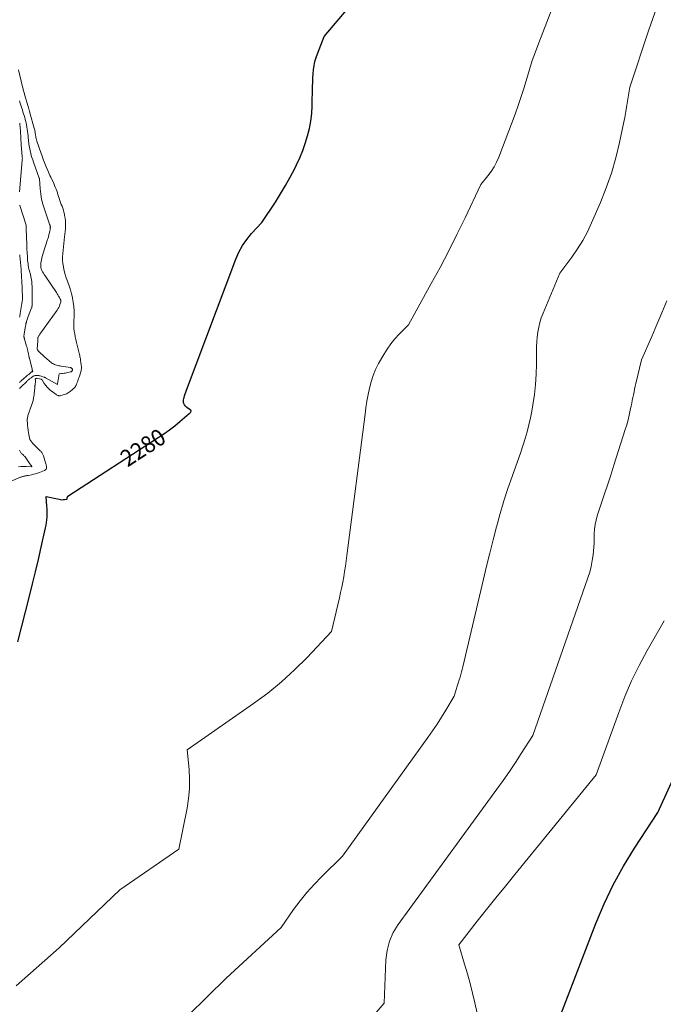
# Model space of a CAD drawing. Units: feet. Extents: x 1174172 to 1184172, y 7056594 to 7061370.
# Drawn here: x 1181301 to 1181684, y 7058908 to 7059494 of the extents above; entities that cross this region are included whole.
import ezdxf
from ezdxf.enums import TextEntityAlignment as Align

# ---------------------------------------------------------------- set-up
doc = ezdxf.new("R2010")
doc.units = ezdxf.units.FT
doc.header["$MEASUREMENT"] = 0
doc.layers.add('Level 44', color=7, linetype='Continuous', lineweight=0)
doc.layers.add('Level 45', color=7, linetype='Continuous', lineweight=0)
doc.styles.add('Style-ENGINEERING', font='ENGINEERING.shx')

msp = doc.modelspace()

# ---------------------------------------------------------------- linework, layer by layer
at = {"layer": 'Level 44', "color": 32, "linetype": 'Continuous', "lineweight": 30, "flags": 128}
for points, elevation in [([(1181300.14, 7059123.88), (1181307.02, 7059150.99), (1181308.83, 7059158.28), (1181310.61, 7059165.58), (1181312.32, 7059172.9), (1181314, 7059180.23), (1181316.57, 7059191.7), (1181316.89, 7059193.31), (1181317.15, 7059194.92), (1181317.35, 7059196.54), (1181317.49, 7059198.17), (1181317.56, 7059199.8), (1181317.58, 7059201.44), (1181317.54, 7059203.07), (1181317.44, 7059204.7), (1181317, 7059210.31), (1181324.6, 7059208.71), (1181325.4, 7059208.58), (1181326.2, 7059208.5), (1181327.01, 7059208.51), (1181327.82, 7059208.57), (1181329.11, 7059208.72), (1181329.24, 7059208.77), (1181329.36, 7059208.84), (1181329.43, 7059208.95), (1181329.48, 7059209.09), (1181329.49, 7059209.25), (1181329.51, 7059209.42), (1181329.52, 7059209.58), (1181329.54, 7059209.75), (1181329.54, 7059209.87), (1181329.59, 7059210.07), (1181329.66, 7059210.26), (1181329.79, 7059210.42), (1181329.95, 7059210.56), (1181383.74, 7059245.5), (1181387.05, 7059247.74), (1181390.31, 7059250.06), (1181393.48, 7059252.5), (1181396.59, 7059255.02), (1181402.19, 7059259.73), (1181402.44, 7059259.97), (1181402.66, 7059260.22), (1181402.86, 7059260.5), (1181403.02, 7059260.8), (1181403.21, 7059261.18), (1181403.24, 7059261.3), (1181403.24, 7059261.42), (1181403.2, 7059261.52), (1181403.13, 7059261.62), (1181403.03, 7059261.72), (1181402.93, 7059261.81), (1181402.82, 7059261.89), (1181402.71, 7059261.97), (1181400.8, 7059263.35), (1181400.22, 7059263.85), (1181399.7, 7059264.4), (1181399.29, 7059265.04), (1181398.94, 7059265.73), (1181398.73, 7059266.46), (1181398.63, 7059267.2), (1181398.68, 7059267.94), (1181398.83, 7059268.69), (1181399.04, 7059269.35), (1181399.39, 7059270.42), (1181399.75, 7059271.5), (1181400.13, 7059272.56), (1181400.52, 7059273.63), (1181429.87, 7059351.82), (1181431.7, 7059355.93), (1181433.82, 7059359.87), (1181436.38, 7059363.53), (1181439.24, 7059367.01), (1181445.41, 7059373.68), (1181453.44, 7059385.71), (1181456.56, 7059390.61), (1181459.55, 7059395.58), (1181462.33, 7059400.67), (1181464.98, 7059405.84), (1181466.05, 7059408.03), (1181467.95, 7059412.21), (1181469.71, 7059416.44), (1181471.25, 7059420.75), (1181472.64, 7059425.13), (1181473.74, 7059429.57), (1181474.61, 7059434.04), (1181475.12, 7059438.57), (1181475.39, 7059443.14), (1181475.62, 7059454.71), (1181475.69, 7059457.18), (1181475.81, 7059459.65), (1181475.98, 7059462.12), (1181476.2, 7059464.59), (1181476.54, 7059467.03), (1181477.01, 7059469.44), (1181477.69, 7059471.8), (1181478.49, 7059474.13), (1181482.54, 7059484.41), (1181496.92, 7059501.42)], 2280), ([(1181623.49, 7058901.89), (1181644.31, 7058955.99), (1181649.24, 7058967.65), (1181654.63, 7058979.08), (1181660.75, 7058990.13), (1181667.33, 7059000.95), (1181681.23, 7059022.21), (1181704.62, 7059073.59)], 2290)]:
    msp.add_lwpolyline(points, dxfattribs=dict(at, elevation=elevation))
at = {"layer": 'Level 45', "color": 32, "linetype": 'Continuous', "lineweight": 0, "flags": 128}
for points, elevation in [([(1181299.13, 7058918.95), (1181324.65, 7058941.48), (1181360.75, 7058976.14), (1181395.99, 7059000.22), (1181400.87, 7059024.67), (1181401.76, 7059030.44), (1181402.31, 7059036.22), (1181402.35, 7059042.03), (1181402.05, 7059047.86), (1181400.93, 7059059.55), (1181440.38, 7059087.02), (1181448.87, 7059093.33), (1181457.07, 7059099.96), (1181464.85, 7059107.09), (1181472.34, 7059114.55), (1181486.9, 7059129.97), (1181491.58, 7059150.04), (1181492.28, 7059153.16), (1181492.94, 7059156.3), (1181493.55, 7059159.45), (1181494.11, 7059162.61), (1181494.63, 7059165.77), (1181495.12, 7059168.94), (1181495.57, 7059172.11), (1181496, 7059175.29), (1181506.8, 7059259.36), (1181507.35, 7059263.27), (1181507.96, 7059267.17), (1181508.66, 7059271.06), (1181509.41, 7059274.93), (1181510.39, 7059278.74), (1181511.59, 7059282.45), (1181513.14, 7059286.04), (1181514.91, 7059289.54), (1181518.01, 7059295), (1181520.03, 7059298.24), (1181522.21, 7059301.36), (1181524.63, 7059304.3), (1181527.21, 7059307.12), (1181532.62, 7059312.56), (1181546.26, 7059337.2), (1181551.51, 7059346.88), (1181556.62, 7059356.63), (1181561.55, 7059366.47), (1181566.35, 7059376.38), (1181575.76, 7059396.3), (1181579.94, 7059401.36), (1181581.89, 7059403.97), (1181583.66, 7059406.69), (1181585.15, 7059409.57), (1181586.45, 7059412.55), (1181596.12, 7059438.07), (1181598.04, 7059443.33), (1181599.86, 7059448.62), (1181601.54, 7059453.96), (1181603.13, 7059459.33), (1181604.73, 7059464.69), (1181606.42, 7059470.02), (1181608.27, 7059475.31), (1181610.21, 7059480.56), (1181620.81, 7059507.97)], 2282), ([(1181390.1, 7058890.13), (1181424.08, 7058923.47), (1181456.81, 7058953.72), (1181464.3, 7058964.29), (1181468.18, 7058969.46), (1181472.23, 7058974.49), (1181476.54, 7058979.29), (1181481.03, 7058983.94), (1181493.45, 7058996.14), (1181544.22, 7059066.89), (1181546.99, 7059070.86), (1181549.7, 7059074.87), (1181552.31, 7059078.95), (1181554.85, 7059083.08), (1181559.83, 7059091.39), (1181561.36, 7059096.09), (1181561.56, 7059096.72), (1181561.76, 7059097.34), (1181561.96, 7059097.97), (1181562.15, 7059098.6), (1181562.34, 7059099.23), (1181562.53, 7059099.86), (1181562.72, 7059100.49), (1181562.92, 7059101.12), (1181563.44, 7059102.86), (1181563.89, 7059104.37), (1181564.31, 7059105.88), (1181564.7, 7059107.4), (1181565.08, 7059108.93), (1181577.37, 7059161.12), (1181579.23, 7059168.93), (1181581.13, 7059176.73), (1181583.07, 7059184.51), (1181585.05, 7059192.29), (1181585.2, 7059192.87), (1181587.23, 7059200.32), (1181589.41, 7059207.73), (1181591.81, 7059215.06), (1181594.35, 7059222.35), (1181599.66, 7059236.86), (1181602.11, 7059244.94), (1181603.27, 7059248.99), (1181604.33, 7059253.07), (1181605.25, 7059257.18), (1181606.08, 7059261.31), (1181606.76, 7059265.03), (1181607.69, 7059271.06), (1181608.4, 7059277.11), (1181608.78, 7059283.18), (1181608.95, 7059289.28), (1181608.94, 7059296.62), (1181609, 7059299.54), (1181609.14, 7059302.46), (1181609.41, 7059305.38), (1181609.75, 7059308.28), (1181610.26, 7059311.16), (1181610.92, 7059313.99), (1181611.79, 7059316.76), (1181612.82, 7059319.5), (1181622.83, 7059343.42), (1181629.92, 7059353), (1181633.28, 7059357.89), (1181636.42, 7059362.91), (1181639.21, 7059368.14), (1181641.76, 7059373.5), (1181646.95, 7059385.42), (1181650.44, 7059394.18), (1181653.57, 7059403.06), (1181656.14, 7059412.11), (1181658.35, 7059421.28), (1181660.72, 7059432.67), (1181661.44, 7059436.24), (1181662.12, 7059439.82), (1181662.76, 7059443.4), (1181663.36, 7059446.99), (1181664.52, 7059454.18), (1181675.87, 7059488.32), (1181681.7, 7059505.34)], 2284), ([(1181296.04, 7059219.61), (1181301.64, 7059221.85), (1181302.03, 7059222), (1181302.42, 7059222.13), (1181302.81, 7059222.26), (1181303.21, 7059222.37), (1181303.61, 7059222.47), (1181304.01, 7059222.56), (1181304.42, 7059222.62), (1181304.83, 7059222.68), (1181305.23, 7059222.74), (1181305.64, 7059222.8), (1181306.05, 7059222.87), (1181306.45, 7059222.95), (1181308.15, 7059223.31), (1181309.4, 7059223.6), (1181310.63, 7059223.94), (1181311.85, 7059224.34), (1181313.05, 7059224.78), (1181315.92, 7059225.92), (1181316.22, 7059226.07), (1181316.5, 7059226.25), (1181316.74, 7059226.48), (1181316.96, 7059226.74), (1181317.11, 7059227.03), (1181317.22, 7059227.33), (1181317.25, 7059227.65), (1181317.23, 7059227.98), (1181317.16, 7059228.36), (1181317.05, 7059228.88), (1181316.93, 7059229.4), (1181316.79, 7059229.92), (1181316.64, 7059230.43), (1181315.32, 7059234.61), (1181315.17, 7059235.03), (1181315, 7059235.44), (1181314.79, 7059235.84), (1181314.57, 7059236.23), (1181314.32, 7059236.6), (1181314.05, 7059236.96), (1181313.76, 7059237.3), (1181313.46, 7059237.62), (1181308.9, 7059242.19), (1181308.82, 7059242.27), (1181308.75, 7059242.35), (1181308.68, 7059242.43), (1181308.61, 7059242.51), (1181308.54, 7059242.59), (1181308.48, 7059242.67), (1181308.41, 7059242.75), (1181308.35, 7059242.84), (1181307.3, 7059244.29), (1181306.51, 7059248.41), (1181306.26, 7059249.88), (1181306.04, 7059251.36), (1181305.89, 7059252.84), (1181305.78, 7059254.33), (1181305.73, 7059255.3), (1181305.74, 7059256.3), (1181305.82, 7059257.3), (1181306.01, 7059258.27), (1181306.28, 7059259.24), (1181306.61, 7059260.2), (1181306.95, 7059261.16), (1181307.29, 7059262.11), (1181307.64, 7059263.07), (1181308.4, 7059265.14), (1181308.81, 7059266.39), (1181309.16, 7059267.65), (1181309.43, 7059268.94), (1181309.64, 7059270.24), (1181309.74, 7059271.03), (1181309.86, 7059271.94), (1181309.96, 7059272.86), (1181310.05, 7059273.77), (1181310.14, 7059274.69), (1181310.27, 7059276.24), (1181310.29, 7059276.38), (1181310.3, 7059276.52), (1181310.33, 7059276.66), (1181310.35, 7059276.8), (1181310.38, 7059276.93), (1181310.41, 7059277.07), (1181310.43, 7059277.21), (1181310.45, 7059277.35), (1181310.59, 7059278.41), (1181310.61, 7059278.71), (1181310.62, 7059279.01), (1181310.59, 7059279.31), (1181310.55, 7059279.62), (1181310.44, 7059280.22), (1181311.21, 7059280.86), (1181311.28, 7059280.87), (1181313.82, 7059280.26), (1181313.92, 7059280.23), (1181314.02, 7059280.19), (1181314.12, 7059280.14), (1181314.21, 7059280.09), (1181314.3, 7059280.02), (1181314.37, 7059279.95), (1181314.44, 7059279.87), (1181314.5, 7059279.79), (1181315.8, 7059277.79), (1181316.17, 7059277.26), (1181316.55, 7059276.73), (1181316.96, 7059276.23), (1181317.37, 7059275.73), (1181317.59, 7059275.49), (1181317.92, 7059275.13), (1181318.26, 7059274.78), (1181318.61, 7059274.44), (1181318.98, 7059274.11), (1181319.35, 7059273.8), (1181319.73, 7059273.48), (1181320.11, 7059273.18), (1181320.5, 7059272.88), (1181322.85, 7059271.1), (1181323.16, 7059270.89), (1181323.49, 7059270.71), (1181323.84, 7059270.58), (1181324.2, 7059270.48), (1181324.58, 7059270.42), (1181324.95, 7059270.41), (1181325.32, 7059270.45), (1181325.69, 7059270.53), (1181327.82, 7059271.14), (1181328.43, 7059271.34), (1181329.02, 7059271.58), (1181329.58, 7059271.86), (1181330.13, 7059272.18), (1181330.66, 7059272.53), (1181331.18, 7059272.9), (1181331.68, 7059273.3), (1181332.16, 7059273.72), (1181333.5, 7059274.93), (1181333.73, 7059275.16), (1181333.95, 7059275.4), (1181334.15, 7059275.65), (1181334.34, 7059275.92), (1181334.51, 7059276.2), (1181334.67, 7059276.49), (1181334.81, 7059276.78), (1181334.93, 7059277.08), (1181334.98, 7059277.22), (1181335.13, 7059277.6), (1181335.27, 7059277.98), (1181335.4, 7059278.36), (1181335.54, 7059278.74), (1181336.28, 7059280.75), (1181336.51, 7059281.39), (1181336.74, 7059282.04), (1181336.97, 7059282.68), (1181337.19, 7059283.33), (1181337.21, 7059283.38), (1181337.4, 7059284.01), (1181337.58, 7059284.64), (1181337.73, 7059285.28), (1181337.86, 7059285.93), (1181337.94, 7059286.58), (1181337.97, 7059287.23), (1181337.94, 7059287.88), (1181337.86, 7059288.53), (1181337.53, 7059290.44), (1181337.48, 7059291.27), (1181337.44, 7059291.68), (1181337.39, 7059292.09), (1181337.33, 7059292.5), (1181337.24, 7059292.9), (1181337.1, 7059293.56), (1181336.93, 7059294.3), (1181336.76, 7059295.03), (1181336.58, 7059295.76), (1181336.39, 7059296.49), (1181335.37, 7059300.51), (1181334.96, 7059302.17), (1181334.58, 7059303.83), (1181334.24, 7059305.51), (1181333.93, 7059307.19), (1181333.69, 7059308.88), (1181333.52, 7059310.58), (1181333.45, 7059312.28), (1181333.45, 7059313.98), (1181333.58, 7059318.48), (1181333.57, 7059321.03), (1181333.43, 7059323.57), (1181333.13, 7059326.09), (1181332.7, 7059328.6), (1181332.65, 7059328.85), (1181332.1, 7059331.21), (1181331.47, 7059333.55), (1181330.72, 7059335.85), (1181329.88, 7059338.12), (1181329.69, 7059338.6), (1181328.95, 7059340.64), (1181328.28, 7059342.7), (1181327.74, 7059344.79), (1181327.28, 7059346.91), (1181327.21, 7059347.26), (1181326.92, 7059349.22), (1181326.74, 7059351.2), (1181326.72, 7059353.18), (1181326.81, 7059355.16), (1181326.99, 7059357.15), (1181327.2, 7059359.13), (1181327.43, 7059361.12), (1181327.69, 7059363.09), (1181327.95, 7059364.99), (1181328.15, 7059366.59), (1181328.31, 7059368.2), (1181328.41, 7059369.81), (1181328.48, 7059371.43), (1181328.48, 7059371.47), (1181328.47, 7059373.06), (1181328.39, 7059374.65), (1181328.2, 7059376.22), (1181327.95, 7059377.79), (1181327.81, 7059378.47), (1181327.54, 7059379.69), (1181327.22, 7059380.89), (1181326.85, 7059382.07), (1181326.43, 7059383.24), (1181326.42, 7059383.27), (1181325.98, 7059384.42), (1181325.56, 7059385.58), (1181325.15, 7059386.74), (1181324.76, 7059387.9), (1181324.72, 7059388.03), (1181324.35, 7059389.14), (1181323.98, 7059390.24), (1181323.61, 7059391.34), (1181323.23, 7059392.44), (1181322.83, 7059393.53), (1181322.41, 7059394.62), (1181321.96, 7059395.68), (1181321.48, 7059396.74), (1181319.68, 7059400.54), (1181319.22, 7059401.52), (1181318.77, 7059402.51), (1181318.33, 7059403.5), (1181317.91, 7059404.5), (1181316.92, 7059406.86), (1181316.52, 7059407.83), (1181316.13, 7059408.81), (1181315.76, 7059409.79), (1181315.4, 7059410.78), (1181315.05, 7059411.77), (1181314.7, 7059412.76), (1181314.35, 7059413.76), (1181314, 7059414.75), (1181311.44, 7059422.14), (1181311.21, 7059422.85), (1181311.01, 7059423.57), (1181310.85, 7059424.3), (1181310.71, 7059425.04), (1181310.65, 7059425.44), (1181310.56, 7059425.98), (1181310.48, 7059426.52), (1181310.39, 7059427.06), (1181310.31, 7059427.6), (1181310.21, 7059428.14), (1181310.11, 7059428.67), (1181309.99, 7059429.21), (1181309.85, 7059429.73), (1181307.31, 7059438.94), (1181307.17, 7059439.41), (1181307.04, 7059439.88), (1181306.91, 7059440.35), (1181306.77, 7059440.83), (1181306.63, 7059441.3), (1181306.5, 7059441.77), (1181306.36, 7059442.24), (1181306.22, 7059442.71), (1181304.15, 7059449.78), (1181303.98, 7059450.34), (1181303.82, 7059450.91), (1181303.66, 7059451.47), (1181303.5, 7059452.04), (1181303.35, 7059452.61), (1181303.2, 7059453.18), (1181303.05, 7059453.75), (1181302.91, 7059454.32), (1181300.45, 7059464.45)], 2278), ([(1181301.12, 7059274.67), (1181301.31, 7059274.89), (1181301.5, 7059275.11), (1181301.7, 7059275.33), (1181301.91, 7059275.54), (1181302.12, 7059275.75), (1181302.33, 7059275.96), (1181302.54, 7059276.17), (1181304.95, 7059278.52), (1181305.22, 7059278.78), (1181305.5, 7059279.04), (1181305.77, 7059279.29), (1181306.05, 7059279.54), (1181306.33, 7059279.79), (1181306.61, 7059280.04), (1181306.9, 7059280.28), (1181307.18, 7059280.53), (1181307.29, 7059280.62), (1181307.64, 7059280.9), (1181308, 7059281.17), (1181308.37, 7059281.42), (1181308.75, 7059281.66), (1181309.31, 7059281.99), (1181309.69, 7059282.18), (1181310.08, 7059282.33), (1181310.49, 7059282.43), (1181310.91, 7059282.49), (1181311.2, 7059282.51), (1181311.48, 7059282.53), (1181311.76, 7059282.52), (1181312.05, 7059282.5), (1181312.33, 7059282.46), (1181312.61, 7059282.4), (1181312.89, 7059282.34), (1181313.16, 7059282.27), (1181313.43, 7059282.19), (1181315.6, 7059281.52), (1181315.73, 7059281.48), (1181315.86, 7059281.44), (1181315.99, 7059281.39), (1181316.11, 7059281.33), (1181316.24, 7059281.28), (1181316.36, 7059281.22), (1181316.48, 7059281.15), (1181316.6, 7059281.09), (1181323.66, 7059277.05), (1181323.72, 7059277.17), (1181323.74, 7059277.23), (1181323.76, 7059277.29), (1181323.78, 7059277.36), (1181323.79, 7059277.42), (1181324.72, 7059283.48), (1181326.16, 7059283.64), (1181326.88, 7059283.73), (1181327.6, 7059283.84), (1181328.32, 7059283.95), (1181329.03, 7059284.08), (1181331.45, 7059284.55), (1181331.68, 7059284.62), (1181331.88, 7059284.72), (1181332.06, 7059284.87), (1181332.21, 7059285.05), (1181332.4, 7059285.33), (1181332.44, 7059285.39), (1181332.48, 7059285.46), (1181332.51, 7059285.53), (1181332.54, 7059285.6), (1181332.56, 7059285.67), (1181332.58, 7059285.74), (1181332.6, 7059285.81), (1181332.61, 7059285.88), (1181332.61, 7059285.95), (1181332.61, 7059286.03), (1181332.6, 7059286.09), (1181332.58, 7059286.16), (1181332.54, 7059286.28), (1181332.49, 7059286.4), (1181332.42, 7059286.51), (1181332.34, 7059286.6), (1181332.25, 7059286.69), (1181332.12, 7059286.8), (1181331.95, 7059286.92), (1181331.76, 7059287.02), (1181331.57, 7059287.09), (1181331.36, 7059287.14), (1181325.98, 7059288), (1181325.28, 7059288.13), (1181324.58, 7059288.27), (1181323.88, 7059288.42), (1181323.19, 7059288.6), (1181323.02, 7059288.64), (1181322.43, 7059288.83), (1181321.84, 7059289.05), (1181321.28, 7059289.32), (1181320.74, 7059289.63), (1181320.21, 7059289.98), (1181319.7, 7059290.34), (1181319.2, 7059290.73), (1181318.72, 7059291.13), (1181315.97, 7059293.53), (1181315.32, 7059294.1), (1181314.68, 7059294.69), (1181314.05, 7059295.28), (1181313.42, 7059295.87), (1181312.39, 7059296.88), (1181312.29, 7059296.99), (1181312.2, 7059297.09), (1181312.12, 7059297.21), (1181312.04, 7059297.33), (1181311.97, 7059297.45), (1181311.91, 7059297.58), (1181311.86, 7059297.71), (1181311.81, 7059297.84), (1181311.64, 7059298.37), (1181311.6, 7059298.65), (1181311.58, 7059298.79), (1181311.58, 7059298.92), (1181311.59, 7059299.06), (1181311.61, 7059299.2), (1181311.72, 7059299.69), (1181311.79, 7059300.07), (1181311.85, 7059300.46), (1181311.88, 7059300.85), (1181311.89, 7059301.24), (1181311.9, 7059302.27), (1181311.9, 7059302.73), (1181311.91, 7059303.2), (1181311.93, 7059303.66), (1181311.96, 7059304.12), (1181311.97, 7059304.29), (1181312.01, 7059304.66), (1181312.09, 7059305.03), (1181312.22, 7059305.38), (1181312.37, 7059305.71), (1181312.56, 7059306.04), (1181312.75, 7059306.37), (1181312.95, 7059306.68), (1181313.17, 7059307), (1181323.44, 7059321.35), (1181323.96, 7059322.15), (1181324.43, 7059322.98), (1181324.81, 7059323.85), (1181325.15, 7059324.75), (1181325.59, 7059326.15), (1181325.64, 7059326.37), (1181325.68, 7059326.59), (1181325.68, 7059326.81), (1181325.66, 7059327.04), (1181325.61, 7059327.26), (1181325.55, 7059327.48), (1181325.47, 7059327.69), (1181325.38, 7059327.9), (1181324.8, 7059329), (1181324.39, 7059329.75), (1181323.96, 7059330.49), (1181323.51, 7059331.21), (1181323.04, 7059331.93), (1181316.33, 7059341.74), (1181315.8, 7059342.55), (1181315.3, 7059343.38), (1181314.83, 7059344.23), (1181314.38, 7059345.09), (1181314.04, 7059345.98), (1181313.81, 7059346.88), (1181313.73, 7059347.81), (1181313.76, 7059348.76), (1181313.87, 7059349.69), (1181314.08, 7059351.11), (1181314.35, 7059352.51), (1181314.7, 7059353.9), (1181315.1, 7059355.27), (1181317.78, 7059363.41), (1181318.07, 7059364.32), (1181318.34, 7059365.24), (1181318.58, 7059366.16), (1181318.81, 7059367.1), (1181319.12, 7059368.39), (1181319.18, 7059368.68), (1181319.24, 7059368.96), (1181319.29, 7059369.26), (1181319.34, 7059369.55), (1181319.36, 7059369.71), (1181319.39, 7059369.92), (1181319.41, 7059370.13), (1181319.43, 7059370.34), (1181319.44, 7059370.55), (1181319.44, 7059370.77), (1181319.43, 7059370.97), (1181319.4, 7059371.18), (1181319.37, 7059371.38), (1181319.35, 7059371.48), (1181319.31, 7059371.63), (1181319.27, 7059371.79), (1181319.22, 7059371.94), (1181319.17, 7059372.09), (1181319.11, 7059372.24), (1181319.05, 7059372.39), (1181319, 7059372.54), (1181318.94, 7059372.69), (1181315.87, 7059381.62), (1181314.99, 7059384.55), (1181314.26, 7059387.51), (1181313.76, 7059390.52), (1181313.41, 7059393.56), (1181312.95, 7059399.65), (1181312.95, 7059399.67), (1181312.95, 7059399.69), (1181312.94, 7059399.7), (1181312.94, 7059399.72), (1181312.92, 7059399.79), (1181312.91, 7059399.81), (1181312.91, 7059399.82), (1181312.9, 7059399.84), (1181312.89, 7059399.85), (1181312.87, 7059399.92), (1181312.86, 7059399.93), (1181312.86, 7059399.95), (1181312.85, 7059399.96), (1181312.84, 7059399.98), (1181309.39, 7059409.64), (1181308.94, 7059410.96), (1181308.51, 7059412.28), (1181308.12, 7059413.61), (1181307.74, 7059414.95), (1181307.42, 7059416.3), (1181307.14, 7059417.66), (1181306.91, 7059419.03), (1181306.73, 7059420.4), (1181306.48, 7059422.71), (1181306.33, 7059424.01), (1181306.19, 7059425.3), (1181306.04, 7059426.59), (1181305.89, 7059427.88), (1181305.72, 7059429.17), (1181305.51, 7059430.45), (1181305.25, 7059431.73), (1181304.96, 7059432.99), (1181304.46, 7059434.96), (1181304.16, 7059436.11), (1181303.84, 7059437.25), (1181303.5, 7059438.4), (1181303.16, 7059439.53), (1181302.79, 7059440.67), (1181302.42, 7059441.8), (1181302.05, 7059442.93), (1181301.67, 7059444.06), (1181301.48, 7059444.61), (1181301, 7059446.01)], 2276), ([(1181300.99, 7059391.92), (1181302.71, 7059410.6), (1181302.74, 7059410.88), (1181302.75, 7059411.15), (1181302.76, 7059411.42), (1181302.77, 7059411.69), (1181302.77, 7059411.97), (1181302.76, 7059412.24), (1181302.75, 7059412.51), (1181302.72, 7059412.79), (1181302.07, 7059420.02), (1181301.89, 7059423.71), (1181301.88, 7059423.89), (1181301.87, 7059424.07), (1181301.86, 7059424.25), (1181301.85, 7059424.43), (1181301.43, 7059430.84), (1181301.37, 7059431.49), (1181301.29, 7059432.14), (1181301.18, 7059432.78)], 2274), ([(1181300.99, 7059278.24), (1181301.27, 7059278.52), (1181301.56, 7059278.81), (1181301.85, 7059279.08), (1181302.15, 7059279.36), (1181302.45, 7059279.63), (1181302.75, 7059279.9), (1181303.05, 7059280.16), (1181303.36, 7059280.42), (1181304.01, 7059280.99), (1181304.65, 7059281.53), (1181305.28, 7059282.07), (1181305.92, 7059282.6), (1181306.56, 7059283.14), (1181308.25, 7059284.56), (1181308.28, 7059284.58), (1181308.3, 7059284.59), (1181308.32, 7059284.6), (1181308.39, 7059284.62), (1181308.4, 7059284.63), (1181308.42, 7059284.63), (1181308.44, 7059284.63), (1181308.46, 7059284.63), (1181308.94, 7059284.63), (1181308.83, 7059285.16), (1181308.77, 7059285.42), (1181308.71, 7059285.68), (1181308.65, 7059285.94), (1181308.59, 7059286.21), (1181306.95, 7059292.85), (1181306.83, 7059293.08), (1181306.81, 7059293.12), (1181306.8, 7059293.14), (1181306.78, 7059293.2), (1181306.78, 7059293.22), (1181306.78, 7059293.23), (1181306.77, 7059293.25), (1181306.77, 7059293.26), (1181306.22, 7059296.34), (1181306.13, 7059296.8), (1181306.03, 7059297.27), (1181305.93, 7059297.73), (1181305.81, 7059298.19), (1181305.69, 7059298.64), (1181305.57, 7059299.1), (1181305.44, 7059299.56), (1181305.3, 7059300.01), (1181304.04, 7059304.2), (1181303.97, 7059304.45), (1181303.9, 7059304.71), (1181303.85, 7059304.96), (1181303.79, 7059305.22), (1181303.78, 7059305.31), (1181303.75, 7059305.52), (1181303.72, 7059305.74), (1181303.72, 7059305.95), (1181303.72, 7059306.16), (1181303.74, 7059306.38), (1181303.76, 7059306.59), (1181303.79, 7059306.8), (1181303.82, 7059307.02), (1181304.69, 7059312.08), (1181304.75, 7059312.41), (1181304.81, 7059312.73), (1181304.88, 7059313.05), (1181304.94, 7059313.37), (1181305.01, 7059313.69), (1181305.09, 7059314.01), (1181305.18, 7059314.33), (1181305.27, 7059314.64), (1181305.44, 7059315.22), (1181305.63, 7059315.82), (1181305.83, 7059316.41), (1181306.04, 7059317), (1181306.26, 7059317.59), (1181308.28, 7059322.73), (1181308.33, 7059322.86), (1181308.37, 7059322.99), (1181308.41, 7059323.12), (1181308.45, 7059323.26), (1181308.48, 7059323.4), (1181308.5, 7059323.53), (1181308.52, 7059323.67), (1181308.53, 7059323.81), (1181308.67, 7059327.5), (1181308.69, 7059328.36), (1181308.71, 7059329.23), (1181308.7, 7059330.09), (1181308.68, 7059330.95), (1181308.66, 7059331.82), (1181308.63, 7059332.68), (1181308.61, 7059333.55), (1181308.58, 7059334.41), (1181308.55, 7059335.59), (1181308.51, 7059336.58), (1181308.44, 7059337.56), (1181308.33, 7059338.54), (1181308.2, 7059339.51), (1181308.03, 7059340.49), (1181307.84, 7059341.45), (1181307.61, 7059342.41), (1181307.36, 7059343.37), (1181307.22, 7059343.86), (1181306.95, 7059344.86), (1181306.71, 7059345.88), (1181306.5, 7059346.9), (1181306.31, 7059347.92), (1181306.15, 7059348.95), (1181306.02, 7059349.98), (1181305.91, 7059351.02), (1181305.84, 7059352.06), (1181305.57, 7059356.52), (1181305.54, 7059357), (1181305.51, 7059357.47), (1181305.48, 7059357.94), (1181305.46, 7059358.42), (1181305.43, 7059358.89), (1181305.41, 7059359.36), (1181305.39, 7059359.84), (1181305.38, 7059360.31), (1181305.09, 7059369.94), (1181305.08, 7059370.09), (1181305.08, 7059370.24), (1181305.08, 7059370.39), (1181305.08, 7059370.54), (1181305.08, 7059370.84), (1181305.1, 7059370.93), (1181305.11, 7059371.3), (1181305.1, 7059371.49), (1181305.09, 7059371.67), (1181305.05, 7059371.85), (1181305.01, 7059372.03), (1181301.22, 7059383.79), (1181301.21, 7059383.81), (1181301.2, 7059383.83), (1181301.2, 7059383.86), (1181301.2, 7059383.88), (1181301.18, 7059383.97)], 2274), ([(1181301.12, 7059317.16), (1181301.22, 7059317.7), (1181301.31, 7059318.24), (1181301.41, 7059318.78), (1181301.5, 7059319.32), (1181302.46, 7059325.27), (1181302.55, 7059325.81), (1181302.63, 7059326.34), (1181302.71, 7059326.88), (1181302.78, 7059327.42), (1181302.84, 7059327.95), (1181302.88, 7059328.49), (1181302.89, 7059329.03), (1181302.87, 7059329.57), (1181302.67, 7059333.31), (1181302.66, 7059333.51), (1181302.65, 7059333.72), (1181302.63, 7059333.92), (1181302.62, 7059334.12), (1181302.6, 7059334.33), (1181302.59, 7059334.53), (1181302.58, 7059334.73), (1181302.57, 7059334.94), (1181302.07, 7059344.91), (1181302.06, 7059345.01), (1181302.06, 7059345.12), (1181302.05, 7059345.23), (1181302.04, 7059345.34), (1181302.03, 7059345.44), (1181302.02, 7059345.55), (1181302.01, 7059345.66), (1181302, 7059345.76), (1181301.25, 7059353.74), (1181301.22, 7059354.08), (1181301.18, 7059354.42)], 2272), ([(1181492.93, 7058879.19), (1181518.23, 7058908.49), (1181519.23, 7058934.37), (1181519.97, 7058940.04), (1181521.33, 7058945.48), (1181523.65, 7058950.6), (1181526.6, 7058955.5), (1181533.52, 7058964.93), (1181585.32, 7059036.03), (1181589.06, 7059041.27), (1181592.74, 7059046.54), (1181596.32, 7059051.89), (1181599.84, 7059057.27), (1181606.78, 7059068.11), (1181639.55, 7059162.02), (1181640.58, 7059165.37), (1181641.46, 7059168.76), (1181642.1, 7059172.2), (1181642.58, 7059175.68), (1181643.3, 7059182.68), (1181643.31, 7059188.19), (1181643.45, 7059190.93), (1181643.77, 7059193.63), (1181644.35, 7059196.3), (1181645.1, 7059198.93), (1181647.3, 7059205.45), (1181649.27, 7059211.32), (1181651.22, 7059217.2), (1181653.14, 7059223.09), (1181655.03, 7059228.99), (1181661.79, 7059250.23), (1181662.65, 7059253.09), (1181663.44, 7059255.97), (1181664.14, 7059258.87), (1181664.77, 7059261.79), (1181665.27, 7059264.31), (1181665.6, 7059265.98), (1181665.94, 7059267.66), (1181666.28, 7059269.33), (1181666.62, 7059271.01), (1181666.97, 7059272.68), (1181667.33, 7059274.35), (1181667.7, 7059276.02), (1181668.08, 7059277.69), (1181671.39, 7059291.77), (1181677.54, 7059305.76), (1181680.57, 7059312.78), (1181683.55, 7059319.81), (1181686.44, 7059326.88)], 2286), ([(1181300.49, 7059227.99), (1181302.01, 7059228.27), (1181303.55, 7059228.34), (1181305.11, 7059228.29), (1181308.25, 7059227.99), (1181308.34, 7059228), (1181308.46, 7059228.04), (1181308.47, 7059228.06), (1181308.46, 7059228.11), (1181308.42, 7059228.19), (1181308.02, 7059228.77), (1181307.82, 7059229.05), (1181307.62, 7059229.33), (1181307.42, 7059229.61), (1181307.23, 7059229.89), (1181304.41, 7059233.93), (1181303.96, 7059234.46), (1181303.72, 7059234.71), (1181303.48, 7059234.96), (1181303.23, 7059235.2), (1181302.98, 7059235.44), (1181302.51, 7059235.85), (1181302.2, 7059236.14), (1181301.92, 7059236.46), (1181301.66, 7059236.8), (1181301.43, 7059237.16), (1181301, 7059237.91)], 2276), ([(1181582.9, 7058861.44), (1181572.2, 7058908.71), (1181570.82, 7058914.54), (1181569.35, 7058920.35), (1181567.76, 7058926.12), (1181566.09, 7058931.88), (1181562.63, 7058943.35), (1181573.68, 7058957.37), (1181579.22, 7058964.37), (1181584.79, 7058971.34), (1181590.39, 7058978.29), (1181596.02, 7058985.22), (1181644.48, 7059044.59), (1181657.88, 7059081.79), (1181661.57, 7059091.24), (1181665.57, 7059100.55), (1181670.05, 7059109.64), (1181674.85, 7059118.58), (1181684.93, 7059136.24)], 2288)]:
    msp.add_lwpolyline(points, dxfattribs=dict(at, elevation=elevation))

# ---------------------------------------------------------------- texts
at = {"layer": 'Level 44', "color": 32, "linetype": 'Continuous', "lineweight": 13, "style": 'Style-ENGINEERING', "width": 0.94}
msp.add_text(' 2280 ', height=10, rotation=33.00832, dxfattribs=at).set_placement((1181374.61, 7059239.57, 2280), align=Align.MIDDLE_CENTER)

doc.saveas('drawing.dxf')
